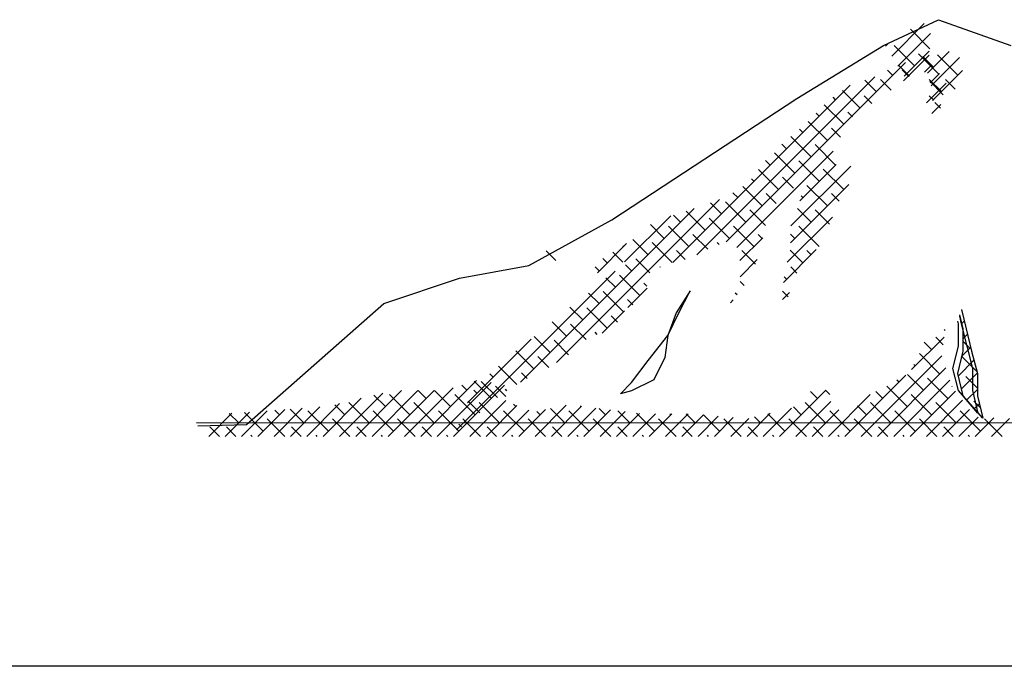
# Model space of a CAD drawing. Extents: x 354338 to 357538, y 1037825 to 1040825.
# Drawn here: x 356989 to 357040, y 1037875 to 1037908 of the extents above; entities that cross this region are included whole.
import ezdxf

# ---------------------------------------------------------------- set-up
doc = ezdxf.new("R2010")
doc.units = 0
doc.header["$MEASUREMENT"] = 0
for name, color, linetype in [('4', 33, 'CONTINUOUS'), ('5', 5, 'CONTINUOUS'), ('9', 9, 'CONTINUOUS')]:
    doc.layers.add(name, color=color, linetype=linetype)

msp = doc.modelspace()

# ---------------------------------------------------------------- linework, layer by layer
at = {"layer": '4'}
for p, q in [((357033.462, 1037906.686), (357036.275, 1037908)), ((357036.275, 1037908), (357039.985, 1037906.673)), ((357029.02, 1037903.957), (357033.462, 1037906.686)), ((357019.533, 1037897.745), (357029.02, 1037903.957)), ((357015.29, 1037895.406), (357019.533, 1037897.745)), ((357011.73, 1037894.759), (357015.29, 1037895.406)), ((357007.847, 1037893.464), (357011.73, 1037894.759)), ((357023.542, 1037894.114), (357022.833, 1037892.978)), ((357022.968, 1037892.978), (357023.542, 1037894.114)), ((357000.818, 1037887.261), (357007.847, 1037893.464)), ((357022.406, 1037891.829), (357022.968, 1037892.978)), ((357022.833, 1037892.978), (357022.406, 1037891.829)), ((357037.544, 1037892.156), (357037.366, 1037892.886)), ((357037.448, 1037893.15), (357037.691, 1037892.156)), ((357037.295, 1037892.417), (357037.262, 1037892.552)), ((357037.295, 1037891.281), (357037.295, 1037892.417)), ((357037.344, 1037892.817), (357037.442, 1037892.417)), ((357037.442, 1037892.417), (357037.723, 1037891.281)), ((357037.544, 1037891.02), (357037.544, 1037892.156)), ((357037.691, 1037892.156), (357037.972, 1037891.02)), ((357021.403, 1037890.546), (357022.406, 1037891.829)), ((357022.406, 1037891.829), (357022.259, 1037890.693)), ((357037.014, 1037890.132), (357037.295, 1037891.281)), ((357037.263, 1037889.871), (357037.544, 1037891.02)), ((357037.723, 1037891.281), (357038.016, 1037890.132)), ((357037.972, 1037891.02), (357038.266, 1037889.871)), ((357020.548, 1037889.41), (357021.403, 1037890.546)), ((357022.259, 1037890.693), (357021.684, 1037889.544)), ((357037.295, 1037888.996), (357037.014, 1037890.132)), ((357037.544, 1037888.735), (357037.263, 1037889.871)), ((357038.016, 1037890.132), (357038.016, 1037888.996)), ((357038.266, 1037889.871), (357038.266, 1037888.735)), ((357019.973, 1037888.836), (357020.548, 1037889.41)), ((357021.684, 1037889.544), (357020.548, 1037888.982)), ((357020.548, 1037888.982), (357019.973, 1037888.836)), ((357038.297, 1037887.848), (357037.295, 1037888.996)), ((357038.016, 1037888.996), (357038.297, 1037887.848)), ((357038.547, 1037887.587), (357037.544, 1037888.735)), ((357038.266, 1037888.735), (357038.547, 1037887.587)), ((356998.249, 1037887.37), (357100.078, 1037887.316)), ((356998.315, 1037887.195), (357000.818, 1037887.261))]:
    msp.add_line(p, q, dxfattribs=at)
at = {"layer": '5'}
msp.add_line((357488.026, 1037874.874), (354488.026, 1037874.874), dxfattribs=at)
at = {"layer": '9'}
for p, q in [((357033.877, 1037906.137), (357035.541, 1037907.802)), ((357035.83, 1037906.514), (357034.833, 1037907.511)), ((357034.197, 1037905.622), (357035.862, 1037907.287)), ((357033.552, 1037906.648), (357033.703, 1037906.799)), ((357035.042, 1037905.632), (357033.998, 1037906.676)), ((357034.473, 1037904.867), (357035.797, 1037906.19)), ((357034.516, 1037905.106), (357035.799, 1037906.389)), ((357036.295, 1037905.214), (357035.251, 1037906.258)), ((357036.009, 1037905.568), (357035.467, 1037906.11)), ((357035.709, 1037905.268), (357036.818, 1037906.377)), ((357035.889, 1037904.612), (357037.346, 1037906.069)), ((357037.262, 1037905.15), (357036.218, 1037906.194)), ((357025.385, 1037896.614), (357034.576, 1037905.805)), ((357034.793, 1037905.113), (357034.23, 1037905.675)), ((357035.56, 1037905.314), (357035.935, 1037905.689)), ((357023.887, 1037895.952), (357033.012, 1037905.077)), ((357033.92, 1037905.15), (357033.664, 1037905.406)), ((357034.755, 1037905.084), (357034.416, 1037905.423)), ((357035.847, 1037904.765), (357036.322, 1037905.241)), ((357035.966, 1037903.854), (357037.511, 1037905.399)), ((357022.66, 1037895.56), (357031.746, 1037904.646)), ((357033.085, 1037904.314), (357032.501, 1037904.898)), ((357033.848, 1037904.386), (357033.294, 1037904.941)), ((357035.65, 1037903.734), (357036.668, 1037904.752)), ((357036.427, 1037904.314), (357035.798, 1037904.943)), ((357036.52, 1037904.153), (357035.824, 1037904.85)), ((357037.135, 1037904.442), (357036.636, 1037904.941)), ((357030.996, 1037903.897), (357030.871, 1037904.023)), ((357032.25, 1037903.479), (357031.349, 1037904.379)), ((357032.863, 1037903.701), (357032.458, 1037904.106)), ((357036.029, 1037903.877), (357035.8, 1037904.106)), ((357031.414, 1037902.644), (357030.413, 1037903.645)), ((357035.938, 1037903.186), (357036.399, 1037903.647)), ((357036.376, 1037903.463), (357036.086, 1037903.752)), ((357030.161, 1037903.061), (357030.008, 1037903.215)), ((357031.861, 1037903.032), (357031.623, 1037903.27)), ((357030.579, 1037901.808), (357029.602, 1037902.785)), ((357031.244, 1037901.979), (357030.788, 1037902.435)), ((357029.743, 1037900.973), (357028.699, 1037902.017)), ((357029.326, 1037902.226), (357029.152, 1037902.399)), ((357028.49, 1037901.39), (357028.253, 1037901.628)), ((357030.996, 1037900.555), (357029.952, 1037901.599)), ((357025.934, 1037896.328), (357030.871, 1037901.265)), ((357028.908, 1037900.137), (357027.864, 1037901.182)), ((357027.655, 1037900.555), (357027.417, 1037900.792)), ((357028.715, 1037897.438), (357031.778, 1037900.502)), ((357030.161, 1037899.72), (357029.117, 1037900.764)), ((357029.169, 1037898.728), (357031.025, 1037900.583)), ((357028.072, 1037899.302), (357027.053, 1037900.321)), ((357028.847, 1037899.363), (357028.281, 1037899.928)), ((357031.414, 1037899.302), (357030.37, 1037900.346)), ((357027.237, 1037898.466), (357026.246, 1037899.457)), ((357026.819, 1037899.72), (357026.692, 1037899.847)), ((357028.683, 1037896.571), (357031.671, 1037899.558)), ((357030.579, 1037898.466), (357029.534, 1037899.511)), ((357025.984, 1037898.884), (357025.735, 1037899.133)), ((357027.952, 1037898.587), (357027.446, 1037899.093)), ((357029.326, 1037898.884), (357029.231, 1037898.979)), ((357031.182, 1037898.699), (357030.788, 1037899.093)), ((357016.701, 1037890.437), (357025.053, 1037898.789)), ((357025.148, 1037898.049), (357024.585, 1037898.612)), ((357026.402, 1037897.631), (357025.357, 1037898.675)), ((357014.863, 1037889.434), (357023.749, 1037898.32)), ((357020.191, 1037895.597), (357022.552, 1037897.958)), ((357023.06, 1037897.631), (357022.697, 1037897.994)), ((357024.313, 1037897.213), (357023.342, 1037898.184)), ((357027.417, 1037897.451), (357026.61, 1037898.258)), ((357029.743, 1037897.631), (357029.049, 1037898.325)), ((357030.683, 1037897.526), (357029.952, 1037898.258)), ((357022.224, 1037896.796), (357021.514, 1037897.506)), ((357023.478, 1037896.378), (357022.433, 1037897.422)), ((357025.566, 1037896.796), (357024.522, 1037897.84)), ((357026.819, 1037896.378), (357025.775, 1037897.422)), ((357028.52, 1037895.572), (357030.838, 1037897.89)), ((357030.161, 1037896.378), (357029.117, 1037897.422)), ((357024.455, 1037896.236), (357023.686, 1037897.004)), ((357027.253, 1037896.779), (357027.028, 1037897.004)), ((357028.908, 1037896.796), (357028.683, 1037897.02)), ((357018.793, 1037895.035), (357020.285, 1037896.527)), ((357020.136, 1037896.378), (357020.101, 1037896.412)), ((357021.389, 1037895.96), (357020.616, 1037896.733)), ((357022.632, 1037895.553), (357021.598, 1037896.587)), ((357025.041, 1037896.485), (357024.94, 1037896.587)), ((357026.1, 1037895.659), (357027.264, 1037896.822)), ((357016.667, 1037895.67), (357016.176, 1037896.161)), ((357020.094, 1037895.585), (357019.587, 1037896.092)), ((357023.301, 1037895.719), (357022.851, 1037896.169)), ((357026.888, 1037895.474), (357026.193, 1037896.169)), ((357028.328, 1037894.545), (357030.005, 1037896.222)), ((357029.326, 1037895.542), (357028.679, 1037896.189)), ((357029.753, 1037895.95), (357029.534, 1037896.169)), ((357019.3, 1037895.542), (357019.073, 1037895.77)), ((357020.554, 1037895.125), (357020.232, 1037895.446)), ((357021.482, 1037895.032), (357020.762, 1037895.751)), ((357026.104, 1037894.827), (357026.989, 1037895.712)), ((357011.578, 1037886.985), (357019.705, 1037895.112)), ((357018.895, 1037895.112), (357018.674, 1037895.334)), ((357020.971, 1037893.872), (357019.927, 1037894.916)), ((357022.037, 1037895.312), (357022.016, 1037895.334)), ((357029.014, 1037895.019), (357028.699, 1037895.334)), ((357019.718, 1037894.289), (357019.235, 1037894.773)), ((357021.332, 1037894.347), (357021.18, 1037894.498)), ((357026.311, 1037894.38), (357026.104, 1037894.587)), ((357028.49, 1037894.707), (357028.362, 1037894.835)), ((357018.883, 1037893.454), (357018.341, 1037893.995)), ((357020.136, 1037893.036), (357019.092, 1037894.08)), ((357020.361, 1037893.262), (357021.344, 1037894.244)), ((357025.952, 1037893.903), (357025.858, 1037893.997)), ((357028.563, 1037893.799), (357028.274, 1037894.088)), ((357028.286, 1037893.668), (357028.641, 1037894.022)), ((357020.617, 1037893.391), (357020.345, 1037893.663)), ((357025.612, 1037893.5), (357025.76, 1037893.648)), ((357018.047, 1037892.618), (357017.389, 1037893.277)), ((357019.3, 1037892.201), (357018.256, 1037893.245)), ((357019.045, 1037891.945), (357020.179, 1037893.079)), ((357017.212, 1037891.783), (357016.481, 1037892.514)), ((357018.214, 1037891.616), (357017.421, 1037892.41)), ((357019.825, 1037892.512), (357019.509, 1037892.827)), ((357037.475, 1037892.441), (357037.593, 1037892.559)), ((357018.787, 1037891.879), (357018.674, 1037891.992)), ((357036.608, 1037892.086), (357036.568, 1037892.126)), ((357037.544, 1037891.675), (357037.757, 1037891.888)), ((357012.138, 1037888.38), (357015.395, 1037891.637)), ((357016.376, 1037890.948), (357015.562, 1037891.762)), ((357017.321, 1037890.839), (357016.585, 1037891.574)), ((357034.892, 1037890.073), (357036.562, 1037891.743)), ((357035.921, 1037891.102), (357035.535, 1037891.488)), ((357036.508, 1037891.35), (357036.13, 1037891.729)), ((357037.881, 1037891.176), (357037.544, 1037891.512)), ((357015.541, 1037890.112), (357014.621, 1037891.032)), ((357036.339, 1037889.849), (357035.294, 1037890.893)), ((357037.486, 1037890.781), (357037.923, 1037891.218)), ((357016.302, 1037890.187), (357015.75, 1037890.739)), ((357032.309, 1037886.655), (357036.437, 1037890.783)), ((357035.085, 1037890.267), (357035.013, 1037890.34)), ((357037.293, 1037889.753), (357038.092, 1037890.552)), ((357038.237, 1037889.984), (357037.477, 1037890.744)), ((357013.453, 1037889.694), (357013.289, 1037889.858)), ((357014.67, 1037889.312), (357013.733, 1037890.249)), ((357015.2, 1037889.617), (357014.914, 1037889.903)), ((357033.145, 1037886.655), (357036.65, 1037890.16)), ((357035.503, 1037889.014), (357034.687, 1037889.83)), ((357037.458, 1037889.083), (357038.262, 1037889.886)), ((357009.753, 1037886.655), (357012.609, 1037889.511)), ((357010.588, 1037886.655), (357013.352, 1037889.419)), ((357013.364, 1037888.596), (357012.486, 1037889.474)), ((357013.673, 1037888.639), (357012.845, 1037889.466)), ((357031.474, 1037886.655), (357034.603, 1037889.784)), ((357033.98, 1037886.655), (357036.862, 1037889.537)), ((357034.25, 1037889.431), (357034.145, 1037889.536)), ((357036.756, 1037888.596), (357035.712, 1037889.64)), ((357038.266, 1037889.12), (357037.672, 1037889.714)), ((357005.576, 1037886.655), (357007.793, 1037888.873)), ((357006.411, 1037886.655), (357008.756, 1037889)), ((357007.247, 1037886.655), (357009.591, 1037889)), ((357008.082, 1037886.655), (357010.427, 1037889)), ((357008.917, 1037886.655), (357011.407, 1037889.145)), ((357010.023, 1037888.596), (357009.619, 1037889)), ((357011.276, 1037888.178), (357010.454, 1037889)), ((357011.424, 1037886.655), (357014.041, 1037889.273)), ((357012.111, 1037889.014), (357011.846, 1037889.279)), ((357012.617, 1037888.859), (357012.46, 1037889.016)), ((357014.1, 1037888.696), (357013.573, 1037889.223)), ((357014.159, 1037888.988), (357014.079, 1037889.068)), ((357028.132, 1037886.655), (357030.497, 1037889.02)), ((357030.073, 1037888.596), (357029.719, 1037888.95)), ((357030.712, 1037888.792), (357030.483, 1037889.022)), ((357033.415, 1037888.596), (357033.061, 1037888.949)), ((357034.668, 1037888.178), (357033.623, 1037889.223)), ((357034.816, 1037886.655), (357037.137, 1037888.977)), ((357036.972, 1037889.216), (357036.965, 1037889.223)), ((357037.463, 1037889.087), (357037.455, 1037889.095)), ((357037.732, 1037888.521), (357038.266, 1037889.055)), ((357003.905, 1037886.655), (357005.582, 1037888.333)), ((357004.74, 1037886.655), (357006.688, 1037888.603)), ((357007.099, 1037887.343), (357006.054, 1037888.387)), ((357006.681, 1037888.596), (357006.677, 1037888.6)), ((357007.934, 1037888.178), (357007.348, 1037888.764)), ((357009.187, 1037887.761), (357008.143, 1037888.805)), ((357010.44, 1037887.343), (357009.396, 1037888.387)), ((357012.529, 1037887.761), (357011.485, 1037888.805)), ((357012.78, 1037887.86), (357012.179, 1037888.461)), ((357012.259, 1037886.655), (357014.1, 1037888.496)), ((357013.782, 1037887.343), (357012.738, 1037888.387)), ((357028.968, 1037886.655), (357030.76, 1037888.448)), ((357030.491, 1037887.343), (357029.446, 1037888.387)), ((357030.638, 1037886.655), (357032.78, 1037888.797)), ((357033.832, 1037887.343), (357032.788, 1037888.387)), ((357035.921, 1037887.761), (357034.877, 1037888.805)), ((357035.651, 1037886.655), (357037.5, 1037888.505)), ((357037.174, 1037887.343), (357036.13, 1037888.387)), ((357038.411, 1037888.139), (357038.089, 1037888.461)), ((357038.121, 1037888.075), (357038.367, 1037888.321)), ((356998.892, 1037886.655), (357000.072, 1037887.835)), ((356999.728, 1037886.655), (357000.973, 1037887.9)), ((357000.415, 1037887.343), (356999.933, 1037887.825)), ((357000.563, 1037886.655), (357001.873, 1037887.965)), ((357001.668, 1037886.925), (357000.712, 1037887.881)), ((357001.399, 1037886.655), (357002.773, 1037888.03)), ((357002.234, 1037886.655), (357003.673, 1037888.094)), ((357002.504, 1037887.761), (357002.271, 1037887.994)), ((357003.757, 1037887.343), (357003.05, 1037888.05)), ((357003.069, 1037886.655), (357004.573, 1037888.159)), ((357005.01, 1037886.925), (357003.966, 1037887.969)), ((357005.846, 1037887.761), (357005.334, 1037888.272)), ((357008.352, 1037886.925), (357007.308, 1037887.969)), ((357011.693, 1037886.925), (357010.649, 1037887.969)), ((357013.095, 1037886.655), (357014.671, 1037888.232)), ((357013.93, 1037886.655), (357015.275, 1037888)), ((357015.035, 1037886.925), (357013.991, 1037887.969)), ((357014.617, 1037888.178), (357014.498, 1037888.298)), ((357014.765, 1037886.655), (357016.135, 1037888.025)), ((357015.601, 1037886.655), (357017.19, 1037888.245)), ((357015.871, 1037887.761), (357015.698, 1037887.934)), ((357017.124, 1037887.343), (357016.389, 1037888.078)), ((357016.436, 1037886.655), (357017.979, 1037888.198)), ((357017.272, 1037886.655), (357018.723, 1037888.106)), ((357018.377, 1037886.925), (357017.333, 1037887.969)), ((357017.959, 1037888.178), (357017.934, 1037888.204)), ((357018.107, 1037886.655), (357019.467, 1037888.015)), ((357019.212, 1037887.761), (357018.887, 1037888.086)), ((357018.943, 1037886.655), (357020.21, 1037887.923)), ((357019.778, 1037886.655), (357020.954, 1037887.832)), ((357020.465, 1037887.343), (357019.839, 1037887.969)), ((357020.613, 1037886.655), (357021.771, 1037887.813)), ((357021.719, 1037886.925), (357020.792, 1037887.851)), ((357021.449, 1037886.655), (357022.607, 1037887.813)), ((357022.284, 1037886.655), (357023.442, 1037887.813)), ((357022.554, 1037887.761), (357022.501, 1037887.813)), ((357023.807, 1037887.343), (357023.337, 1037887.813)), ((357026.461, 1037886.655), (357027.642, 1037887.836)), ((357027.297, 1037886.655), (357028.737, 1037888.095)), ((357028.402, 1037886.925), (357027.52, 1037887.807)), ((357029.237, 1037887.761), (357028.835, 1037888.163)), ((357029.803, 1037886.655), (357031.158, 1037888.01)), ((357031.744, 1037886.925), (357030.699, 1037887.969)), ((357032.579, 1037887.761), (357032.118, 1037888.221)), ((357035.085, 1037886.925), (357034.041, 1037887.969)), ((357036.486, 1037886.655), (357037.863, 1037888.032)), ((357038.427, 1037886.925), (357037.383, 1037887.969)), ((357002.774, 1037886.655), (357001.877, 1037887.552)), ((357006.115, 1037886.655), (357005.219, 1037887.552)), ((357009.457, 1037886.655), (357008.561, 1037887.552)), ((357012.799, 1037886.655), (357011.902, 1037887.552)), ((357016.14, 1037886.655), (357015.244, 1037887.552)), ((357019.482, 1037886.655), (357018.586, 1037887.552)), ((357022.824, 1037886.655), (357021.927, 1037887.552)), ((357023.12, 1037886.655), (357024.224, 1037887.759)), ((357023.955, 1037886.655), (357024.988, 1037887.688)), ((357025.06, 1037886.925), (357024.226, 1037887.759)), ((357024.791, 1037886.655), (357025.752, 1037887.617)), ((357026.166, 1037886.655), (357025.269, 1037887.552)), ((357025.626, 1037886.655), (357026.547, 1037887.577)), ((357027.149, 1037887.343), (357026.845, 1037887.647)), ((357029.507, 1037886.655), (357028.611, 1037887.552)), ((357032.849, 1037886.655), (357031.953, 1037887.552)), ((357036.191, 1037886.655), (357035.294, 1037887.552)), ((357037.322, 1037886.655), (357038.301, 1037887.634)), ((357038.157, 1037886.655), (357039.105, 1037887.603)), ((357038.51, 1037887.628), (357038.531, 1037887.65)), ((357039.532, 1037886.655), (357038.636, 1037887.552)), ((357038.993, 1037886.655), (357039.91, 1037887.572)), ((356999.432, 1037886.655), (356998.939, 1037887.149)), ((357000.267, 1037886.655), (356999.789, 1037887.134)), ((357003.609, 1037886.655), (357003.13, 1037887.134)), ((357006.951, 1037886.655), (357006.472, 1037887.134)), ((357010.292, 1037886.655), (357009.814, 1037887.134)), ((357011.833, 1037887.137), (357011.689, 1037887.281)), ((357013.634, 1037886.655), (357013.155, 1037887.134)), ((357016.976, 1037886.655), (357016.497, 1037887.134)), ((357020.318, 1037886.655), (357019.839, 1037887.134)), ((357023.659, 1037886.655), (357023.181, 1037887.134)), ((357027.001, 1037886.655), (357026.522, 1037887.134)), ((357030.343, 1037886.655), (357029.864, 1037887.134)), ((357033.684, 1037886.655), (357033.206, 1037887.134)), ((357037.026, 1037886.655), (357036.547, 1037887.134)), ((357001.103, 1037886.655), (357001.042, 1037886.716)), ((357004.444, 1037886.655), (357004.384, 1037886.716)), ((357007.786, 1037886.655), (357007.725, 1037886.716)), ((357011.128, 1037886.655), (357011.067, 1037886.716)), ((357014.47, 1037886.655), (357014.409, 1037886.716)), ((357017.811, 1037886.655), (357017.75, 1037886.716)), ((357021.153, 1037886.655), (357021.092, 1037886.716)), ((357024.495, 1037886.655), (357024.434, 1037886.716)), ((357027.836, 1037886.655), (357027.775, 1037886.716)), ((357031.178, 1037886.655), (357031.117, 1037886.716)), ((357034.52, 1037886.655), (357034.459, 1037886.716)), ((357037.861, 1037886.655), (357037.801, 1037886.716))]:
    msp.add_line(p, q, dxfattribs=at)

doc.saveas('drawing.dxf')
